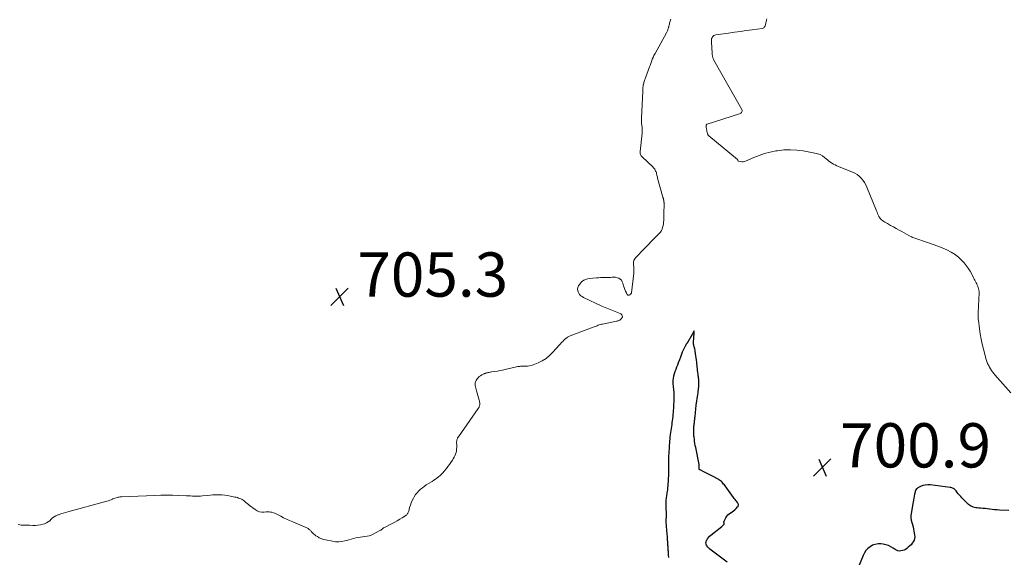
# Model space of a CAD drawing. Units: feet. Extents: x 2025000 to 2030033, y 530000 to 535002.
# Drawn here: x 2026943 to 2027387, y 531228 to 531471 of the extents above; entities that cross this region are included whole.
import ezdxf

# ---------------------------------------------------------------- set-up
doc = ezdxf.new("R2010")
doc.units = ezdxf.units.FT
doc.header["$LTSCALE"] = 100
doc.header["$MEASUREMENT"] = 0
for name, color, linetype, lineweight in [('CONTOUR INDEX', 32, 'Continuous', 25), ('CONTOUR INTERMEDIATE', 40, 'Continuous', 15), ('SPOT ELEVATION', 7, 'Continuous', 15)]:
    doc.layers.add(name, color=color, linetype=linetype, lineweight=lineweight)
doc.styles.add('slant', font='romans.shx', dxfattribs={"oblique": 14.999978})

# ---------------------------------------------------------------- blocks, each defined once
blk = doc.blocks.new('SPOT')
at = {"layer": 'SPOT ELEVATION', "lineweight": 25}
for p, q in [((-3.95, -3.95), (3.86, 3.85)), ((-1.67, 3.81), (1.74, -3.97))]:
    blk.add_line(p, q, dxfattribs=at)

msp = doc.modelspace()

# ---------------------------------------------------------------- linework, layer by layer
at = {"layer": 'CONTOUR INDEX', "elevation": 700, "flags": 128}
for points in [[(2027262.16, 531226.22), (2027254.21, 531232.17), (2027253.77, 531232.55), (2027253.38, 531232.95), (2027253.05, 531233.41), (2027252.75, 531233.9), (2027252.58, 531234.42), (2027252.5, 531234.93), (2027252.57, 531235.45), (2027252.74, 531235.97), (2027252.88, 531236.25), (2027253.24, 531236.87), (2027253.66, 531237.46), (2027254.15, 531237.99), (2027254.68, 531238.47), (2027259.65, 531242.39), (2027259.86, 531242.56), (2027260.06, 531242.73), (2027260.25, 531242.92), (2027260.43, 531243.11), (2027260.61, 531243.3), (2027260.68, 531243.41), (2027260.72, 531243.52), (2027260.74, 531243.64), (2027260.73, 531243.77), (2027260.7, 531243.9), (2027260.68, 531244.03), (2027260.67, 531244.16), (2027260.66, 531244.29), (2027260.67, 531244.42), (2027260.69, 531244.54), (2027260.72, 531244.66), (2027260.77, 531244.78), (2027261.52, 531246.36), (2027261.93, 531247.05), (2027262.41, 531247.66), (2027263, 531248.16), (2027263.67, 531248.59), (2027263.71, 531248.61), (2027264.39, 531249.01), (2027265.03, 531249.45), (2027265.63, 531249.97), (2027266.19, 531250.52), (2027266.84, 531251.24), (2027267.01, 531251.48), (2027267.12, 531251.74), (2027267.17, 531252.02), (2027267.17, 531252.32), (2027267.1, 531252.61), (2027267, 531252.9), (2027266.85, 531253.16), (2027266.67, 531253.41), (2027266.36, 531253.77), (2027266.01, 531254.19), (2027265.66, 531254.61), (2027265.33, 531255.04), (2027265, 531255.48), (2027261.15, 531260.75), (2027260.84, 531261.16), (2027260.52, 531261.57), (2027260.2, 531261.97), (2027259.87, 531262.36), (2027259.51, 531262.73), (2027259.14, 531263.07), (2027258.72, 531263.36), (2027258.29, 531263.63), (2027255.15, 531265.29), (2027254.25, 531265.76), (2027253.34, 531266.23), (2027252.42, 531266.68), (2027251.5, 531267.13), (2027249.84, 531267.91), (2027249.76, 531267.97), (2027249.68, 531268.03), (2027249.61, 531268.11), (2027249.56, 531268.19), (2027249.52, 531268.29), (2027249.49, 531268.39), (2027249.48, 531268.49), (2027249.47, 531268.59), (2027249.48, 531268.65), (2027249.48, 531268.79), (2027249.49, 531268.92), (2027249.49, 531269.06), (2027249.5, 531269.19), (2027249.5, 531269.33), (2027249.5, 531269.47), (2027249.5, 531269.6), (2027249.49, 531269.74), (2027249.49, 531269.78), (2027249.47, 531269.93), (2027249.45, 531270.08), (2027249.43, 531270.24), (2027249.4, 531270.39), (2027247.9, 531278.1), (2027247.73, 531279.02), (2027247.57, 531279.94), (2027247.42, 531280.87), (2027247.29, 531281.8), (2027247.17, 531282.68), (2027247.11, 531283.17), (2027247.06, 531283.65), (2027247.03, 531284.14), (2027247.02, 531284.63), (2027247.02, 531285.12), (2027247.02, 531285.61), (2027247.04, 531286.1), (2027247.06, 531286.59), (2027247.06, 531286.66), (2027247.1, 531287.17), (2027247.13, 531287.68), (2027247.18, 531288.2), (2027247.23, 531288.71), (2027247.24, 531288.8), (2027247.29, 531289.27), (2027247.34, 531289.73), (2027247.4, 531290.2), (2027247.46, 531290.66), (2027247.52, 531291.13), (2027247.58, 531291.59), (2027247.63, 531292.06), (2027247.67, 531292.53), (2027247.69, 531292.75), (2027247.74, 531293.3), (2027247.79, 531293.85), (2027247.85, 531294.4), (2027247.9, 531294.95), (2027247.96, 531295.51), (2027248.02, 531296.06), (2027248.1, 531296.61), (2027248.17, 531297.15), (2027248.87, 531301.96), (2027248.97, 531302.66), (2027249.06, 531303.36), (2027249.14, 531304.06), (2027249.21, 531304.77), (2027249.27, 531305.47), (2027249.31, 531306.18), (2027249.32, 531306.88), (2027249.31, 531307.59), (2027249.3, 531308.3), (2027249.28, 531308.65), (2027249.26, 531309.01), (2027249.22, 531309.36), (2027249.18, 531309.72), (2027249.13, 531310.07), (2027249.08, 531310.43), (2027249.03, 531310.78), (2027248.99, 531311.14), (2027248.87, 531312.06), (2027248.76, 531312.88), (2027248.67, 531313.7), (2027248.58, 531314.52), (2027248.51, 531315.34), (2027248.48, 531315.65), (2027248.38, 531316.63), (2027248.28, 531317.6), (2027248.16, 531318.58), (2027248.02, 531319.55), (2027247.71, 531321.64), (2027247.63, 531322.13), (2027247.53, 531322.62), (2027247.41, 531323.1), (2027247.27, 531323.58), (2027247.02, 531324.36), (2027247, 531324.45), (2027246.98, 531324.53), (2027246.96, 531324.62), (2027246.94, 531324.7), (2027246.93, 531324.79), (2027246.93, 531324.88), (2027246.92, 531324.96), (2027246.93, 531325.05), (2027247.1, 531328.19), (2027247.13, 531328.62), (2027247.15, 531329.05), (2027247.18, 531329.47), (2027247.2, 531329.9), (2027247.25, 531330.75), (2027246.3, 531329.19), (2027246.26, 531329.13), (2027243.98, 531325.29), (2027243.9, 531325.15), (2027243.82, 531325.02), (2027243.74, 531324.88), (2027243.65, 531324.75), (2027243.58, 531324.61), (2027243.5, 531324.47), (2027243.43, 531324.33), (2027243.36, 531324.19), (2027241.86, 531321.08), (2027241.67, 531320.67), (2027241.5, 531320.24), (2027241.33, 531319.81), (2027241.18, 531319.38), (2027241.04, 531318.94), (2027240.89, 531318.51), (2027240.73, 531318.08), (2027240.56, 531317.65), (2027240.03, 531316.32), (2027239.64, 531315.34), (2027239.25, 531314.35), (2027238.87, 531313.37), (2027238.49, 531312.38), (2027238.42, 531312.2), (2027238.12, 531311.29), (2027237.87, 531310.37), (2027237.72, 531309.43), (2027237.63, 531308.48), (2027237.6, 531307.88), (2027237.59, 531307.23), (2027237.61, 531306.57), (2027237.67, 531305.92), (2027237.75, 531305.26), (2027237.85, 531304.61), (2027237.93, 531303.96), (2027237.98, 531303.3), (2027238.02, 531302.64), (2027238.04, 531302.19), (2027238.06, 531301.31), (2027238.06, 531300.43), (2027238.04, 531299.54), (2027237.99, 531298.66), (2027237.99, 531298.54), (2027237.93, 531297.6), (2027237.86, 531296.67), (2027237.8, 531295.73), (2027237.74, 531294.79), (2027237.74, 531294.74), (2027237.67, 531293.83), (2027237.59, 531292.92), (2027237.51, 531292.01), (2027237.41, 531291.11), (2027237.41, 531291.07), (2027237.3, 531290.18), (2027237.18, 531289.3), (2027237.05, 531288.41), (2027236.91, 531287.53), (2027236.77, 531286.64), (2027236.64, 531285.76), (2027236.52, 531284.87), (2027236.41, 531283.98), (2027236.38, 531283.79), (2027236.28, 531282.86), (2027236.19, 531281.93), (2027236.11, 531281), (2027236.04, 531280.07), (2027235.98, 531279.14), (2027235.91, 531278.21), (2027235.85, 531277.29), (2027235.79, 531276.36), (2027235.73, 531275.43), (2027235.68, 531274.5), (2027235.64, 531273.57), (2027235.61, 531272.64), (2027235.61, 531272.62), (2027235.58, 531271.68), (2027235.57, 531270.73), (2027235.56, 531269.79), (2027235.57, 531268.85), (2027235.57, 531268.59), (2027235.57, 531267.73), (2027235.57, 531266.88), (2027235.56, 531266.02), (2027235.54, 531265.16), (2027235.51, 531264.31), (2027235.47, 531263.45), (2027235.43, 531262.6), (2027235.37, 531261.75), (2027235.37, 531261.66), (2027235.3, 531260.81), (2027235.22, 531259.95), (2027235.13, 531259.11), (2027235.02, 531258.26), (2027234.93, 531257.63), (2027234.85, 531257.1), (2027234.77, 531256.56), (2027234.69, 531256.03), (2027234.6, 531255.5), (2027234.52, 531254.96), (2027234.46, 531254.43), (2027234.43, 531253.89), (2027234.42, 531253.35), (2027234.42, 531252.52), (2027234.42, 531251.67), (2027234.43, 531250.82), (2027234.46, 531249.96), (2027234.49, 531249.11), (2027234.54, 531248.14), (2027234.55, 531247.78), (2027234.55, 531247.41), (2027234.54, 531247.04), (2027234.52, 531246.68), (2027234.5, 531246.31), (2027234.48, 531245.95), (2027234.46, 531245.58), (2027234.46, 531245.21), (2027234.45, 531244.88), (2027234.45, 531244.34), (2027234.46, 531243.81), (2027234.49, 531243.27), (2027234.53, 531242.74), (2027234.6, 531242.01), (2027234.68, 531241.14), (2027234.76, 531240.28), (2027234.83, 531239.41), (2027234.91, 531238.55), (2027234.95, 531237.95), (2027235, 531237.38), (2027235.04, 531236.82), (2027235.08, 531236.26), (2027235.12, 531235.69), (2027235.15, 531235.12), (2027235.19, 531234.56), (2027235.22, 531233.99), (2027235.26, 531233.43), (2027235.38, 531231.56), (2027235.4, 531231.31), (2027235.42, 531231.07), (2027235.43, 531230.83), (2027235.45, 531230.58), (2027235.46, 531230.34), (2027235.48, 531230.1), (2027235.5, 531229.85), (2027235.52, 531229.61), (2027235.62, 531228.33)], [(2027389.32, 531249.6), (2027385.06, 531249.78), (2027383.97, 531249.85), (2027382.89, 531249.93), (2027381.8, 531250.04), (2027380.72, 531250.17), (2027380.61, 531250.19), (2027379.58, 531250.32), (2027378.55, 531250.43), (2027377.51, 531250.53), (2027376.48, 531250.61), (2027375.7, 531250.67), (2027375.06, 531250.74), (2027374.43, 531250.84), (2027373.8, 531250.98), (2027373.18, 531251.16), (2027373.06, 531251.2), (2027372.53, 531251.42), (2027372.02, 531251.68), (2027371.56, 531252.01), (2027371.13, 531252.38), (2027368.15, 531255.31), (2027367.58, 531255.9), (2027367.02, 531256.52), (2027366.5, 531257.15), (2027365.99, 531257.81), (2027365.5, 531258.48), (2027365.24, 531258.79), (2027364.95, 531259.08), (2027364.64, 531259.33), (2027364.3, 531259.55), (2027363.94, 531259.73), (2027363.56, 531259.88), (2027363.18, 531259.99), (2027362.78, 531260.06), (2027353.76, 531261.16), (2027352.66, 531261.19), (2027351.57, 531261.11), (2027350.52, 531260.83), (2027349.49, 531260.44), (2027348.21, 531259.81), (2027347.87, 531259.59), (2027347.58, 531259.33), (2027347.36, 531259.01), (2027347.18, 531258.65), (2027347.05, 531258.26), (2027346.94, 531257.86), (2027346.84, 531257.45), (2027346.75, 531257.05), (2027346.58, 531256.1), (2027346.42, 531255.22), (2027346.27, 531254.34), (2027346.11, 531253.45), (2027345.96, 531252.57), (2027345.22, 531248.24), (2027345.12, 531247.23), (2027345.11, 531246.22), (2027345.26, 531245.22), (2027345.5, 531244.22), (2027345.79, 531243.23), (2027346.06, 531242.23), (2027346.29, 531241.22), (2027346.48, 531240.2), (2027346.76, 531238.58), (2027346.81, 531237.77), (2027346.74, 531236.98), (2027346.5, 531236.22), (2027346.14, 531235.49), (2027345.66, 531234.8), (2027345.13, 531234.15), (2027344.54, 531233.56), (2027343.91, 531233), (2027343.24, 531232.46), (2027342.63, 531232.05), (2027342, 531231.71), (2027341.32, 531231.48), (2027340.61, 531231.31), (2027339.9, 531231.29), (2027339.22, 531231.37), (2027338.57, 531231.62), (2027337.96, 531231.97), (2027337.11, 531232.59), (2027336.06, 531233.25), (2027334.96, 531233.79), (2027333.78, 531234.14), (2027332.56, 531234.37), (2027331.53, 531234.48), (2027330.24, 531234.47), (2027328.99, 531234.29), (2027327.81, 531233.86), (2027326.67, 531233.25), (2027325.66, 531232.43), (2027324.77, 531231.51), (2027324.06, 531230.44), (2027323.47, 531229.28), (2027319.38, 531219.07)]]:
    msp.add_lwpolyline(points, dxfattribs=at)
at = {"layer": 'CONTOUR INTERMEDIATE', "elevation": 704, "flags": 128}
for points in [[(2027236.6, 531471.57), (2027236.48, 531471.13), (2027236.37, 531470.7), (2027236.25, 531470.27), (2027236.14, 531469.84), (2027236.12, 531469.75), (2027236.01, 531469.36), (2027235.91, 531468.97), (2027235.81, 531468.58), (2027235.7, 531468.19), (2027235.67, 531468.08), (2027235.58, 531467.74), (2027235.48, 531467.41), (2027235.37, 531467.08), (2027235.24, 531466.76), (2027235.11, 531466.44), (2027234.97, 531466.12), (2027234.82, 531465.81), (2027234.66, 531465.5), (2027229.57, 531456.18), (2027229.3, 531455.67), (2027229.04, 531455.15), (2027228.79, 531454.63), (2027228.56, 531454.1), (2027228.5, 531453.97), (2027228.3, 531453.5), (2027228.12, 531453.03), (2027227.94, 531452.55), (2027227.77, 531452.07), (2027227.6, 531451.59), (2027227.44, 531451.11), (2027227.27, 531450.64), (2027227.09, 531450.16), (2027225.24, 531445.1), (2027225.1, 531444.71), (2027224.95, 531444.31), (2027224.81, 531443.91), (2027224.67, 531443.51), (2027224.64, 531443.43), (2027224.53, 531443.06), (2027224.42, 531442.7), (2027224.33, 531442.33), (2027224.25, 531441.96), (2027224.24, 531441.9), (2027224.18, 531441.56), (2027224.13, 531441.21), (2027224.09, 531440.86), (2027224.06, 531440.51), (2027224.04, 531440.16), (2027224.02, 531439.8), (2027224, 531439.45), (2027223.98, 531439.1), (2027223.38, 531426.96), (2027223.37, 531426.51), (2027223.36, 531426.07), (2027223.37, 531425.62), (2027223.39, 531425.18), (2027223.39, 531425.15), (2027223.43, 531424.72), (2027223.47, 531424.29), (2027223.53, 531423.86), (2027223.59, 531423.43), (2027223.6, 531423.41), (2027223.66, 531423), (2027223.72, 531422.58), (2027223.75, 531422.16), (2027223.77, 531421.74), (2027223.78, 531421.32), (2027223.77, 531420.9), (2027223.74, 531420.48), (2027223.7, 531420.06), (2027222.76, 531411.88), (2027222.75, 531411.54), (2027222.77, 531411.2), (2027222.84, 531410.87), (2027222.94, 531410.54), (2027223.09, 531410.23), (2027223.26, 531409.94), (2027223.47, 531409.67), (2027223.71, 531409.41), (2027228.55, 531404.84), (2027228.86, 531404.51), (2027229.14, 531404.17), (2027229.39, 531403.8), (2027229.62, 531403.41), (2027229.81, 531403), (2027229.98, 531402.59), (2027230.12, 531402.16), (2027230.23, 531401.73), (2027230.25, 531401.67), (2027230.36, 531401.2), (2027230.47, 531400.73), (2027230.59, 531400.27), (2027230.72, 531399.8), (2027233.12, 531391.19), (2027233.17, 531391), (2027233.22, 531390.8), (2027233.27, 531390.6), (2027233.32, 531390.41), (2027233.36, 531390.21), (2027233.4, 531390.01), (2027233.44, 531389.81), (2027233.48, 531389.61), (2027233.51, 531389.4), (2027233.54, 531389.19), (2027233.57, 531388.98), (2027233.59, 531388.78), (2027233.61, 531388.57), (2027233.62, 531388.36), (2027233.62, 531388.16), (2027233.62, 531387.95), (2027233.54, 531383.99), (2027233.52, 531383.18), (2027233.5, 531382.36), (2027233.48, 531381.55), (2027233.46, 531380.74), (2027233.46, 531380.72), (2027233.4, 531379.92), (2027233.31, 531379.12), (2027233.17, 531378.33), (2027232.98, 531377.55), (2027232.71, 531376.8), (2027232.38, 531376.09), (2027231.94, 531375.45), (2027231.43, 531374.83), (2027223.03, 531366.14), (2027222.47, 531365.57), (2027221.92, 531365.01), (2027221.36, 531364.45), (2027220.8, 531363.88), (2027220.34, 531363.29), (2027220, 531362.64), (2027219.84, 531361.94), (2027219.8, 531361.18), (2027219.86, 531360.37), (2027219.9, 531359.93), (2027219.93, 531359.5), (2027219.95, 531359.06), (2027219.97, 531358.62), (2027219.98, 531358.19), (2027219.98, 531357.75), (2027219.96, 531357.32), (2027219.92, 531356.89), (2027218.94, 531348.04), (2027218.94, 531348.03), (2027218.94, 531348.01), (2027218.93, 531347.99), (2027218.93, 531347.98), (2027218.9, 531347.91), (2027218.9, 531347.9), (2027218.89, 531347.88), (2027218.84, 531347.79), (2027218.77, 531347.69), (2027218.09, 531347.03), (2027217.79, 531346.89), (2027217.5, 531346.85), (2027217.24, 531346.98), (2027217, 531347.21), (2027216.62, 531347.95), (2027216.24, 531348.73), (2027215.9, 531349.53), (2027215.61, 531350.35), (2027215.36, 531351.18), (2027215.05, 531352.31), (2027214.76, 531353), (2027214.38, 531353.62), (2027213.84, 531354.11), (2027213.21, 531354.53), (2027212.49, 531354.8), (2027211.75, 531354.99), (2027210.99, 531355.04), (2027210.22, 531355.01), (2027209.44, 531354.93), (2027208.66, 531354.87), (2027207.87, 531354.85), (2027207.09, 531354.85), (2027206.8, 531354.86), (2027205.87, 531354.86), (2027204.93, 531354.84), (2027204, 531354.8), (2027203.08, 531354.73), (2027199.82, 531354.45), (2027198.54, 531354.15), (2027197.38, 531353.66), (2027196.39, 531352.88), (2027195.51, 531351.9), (2027194.97, 531351.1), (2027194.64, 531350.35), (2027194.49, 531349.59), (2027194.6, 531348.83), (2027194.9, 531348.06), (2027195.05, 531347.81), (2027195.48, 531347.21), (2027195.98, 531346.68), (2027196.56, 531346.25), (2027197.19, 531345.88), (2027205.48, 531341.98), (2027206.96, 531341.32), (2027208.45, 531340.67), (2027209.95, 531340.07), (2027211.46, 531339.49), (2027213.85, 531338.61), (2027214.13, 531338.45), (2027214.37, 531338.25), (2027214.54, 531337.99), (2027214.66, 531337.69), (2027214.81, 531337.03), (2027214.8, 531336.92), (2027214.09, 531336.05), (2027213.9, 531335.86), (2027213.69, 531335.68), (2027213.46, 531335.54), (2027213.21, 531335.43), (2027212.95, 531335.34), (2027212.68, 531335.25), (2027212.41, 531335.18), (2027212.14, 531335.12), (2027205.83, 531333.86), (2027205.34, 531333.75), (2027204.84, 531333.62), (2027204.36, 531333.46), (2027203.88, 531333.28), (2027203.41, 531333.09), (2027202.93, 531332.9), (2027202.45, 531332.72), (2027201.98, 531332.54), (2027191.16, 531328.54), (2027190.84, 531328.41), (2027190.53, 531328.26), (2027190.23, 531328.09), (2027189.94, 531327.9), (2027189.66, 531327.69), (2027189.39, 531327.47), (2027189.13, 531327.25), (2027188.87, 531327.01), (2027188.35, 531326.51), (2027187.85, 531326.01), (2027187.35, 531325.5), (2027186.87, 531324.98), (2027186.39, 531324.46), (2027183.39, 531321.09), (2027181.92, 531319.64), (2027180.33, 531318.35), (2027178.59, 531317.28), (2027176.73, 531316.37), (2027174.43, 531315.42), (2027173.64, 531315.15), (2027172.83, 531314.94), (2027172, 531314.82), (2027171.16, 531314.76), (2027170.08, 531314.76), (2027169.77, 531314.76), (2027169.46, 531314.76), (2027169.15, 531314.76), (2027168.84, 531314.76), (2027168.53, 531314.75), (2027168.22, 531314.73), (2027167.92, 531314.69), (2027167.61, 531314.63), (2027161.83, 531313.29), (2027160.68, 531313.05), (2027159.53, 531312.82), (2027158.38, 531312.62), (2027157.22, 531312.43), (2027155.65, 531312.21), (2027155.27, 531312.15), (2027154.9, 531312.09), (2027154.52, 531312.02), (2027154.14, 531311.94), (2027153.82, 531311.88), (2027153.61, 531311.83), (2027153.4, 531311.78), (2027153.19, 531311.72), (2027152.98, 531311.65), (2027152.77, 531311.58), (2027152.57, 531311.5), (2027152.37, 531311.42), (2027152.18, 531311.32), (2027151.29, 531310.89), (2027150.69, 531310.53), (2027150.15, 531310.12), (2027149.67, 531309.62), (2027149.25, 531309.07), (2027148.79, 531308.34), (2027148.53, 531307.81), (2027148.36, 531307.27), (2027148.32, 531306.7), (2027148.35, 531306.12), (2027148.47, 531305.52), (2027148.61, 531304.93), (2027148.76, 531304.34), (2027148.92, 531303.75), (2027150.16, 531299.52), (2027150.26, 531299.12), (2027150.33, 531298.72), (2027150.37, 531298.31), (2027150.38, 531297.9), (2027150.38, 531297.62), (2027150.36, 531297.35), (2027150.33, 531297.09), (2027150.26, 531296.83), (2027150.18, 531296.58), (2027150.07, 531296.33), (2027149.96, 531296.09), (2027149.82, 531295.86), (2027149.67, 531295.64), (2027140.71, 531282.9), (2027140.55, 531282.65), (2027140.4, 531282.4), (2027140.27, 531282.13), (2027140.15, 531281.85), (2027140.06, 531281.57), (2027139.99, 531281.29), (2027139.96, 531280.99), (2027139.95, 531280.7), (2027140.01, 531278.92), (2027140, 531278.14), (2027139.94, 531277.36), (2027139.82, 531276.59), (2027139.65, 531275.82), (2027139.42, 531275.08), (2027139.14, 531274.35), (2027138.8, 531273.65), (2027138.42, 531272.97), (2027138.02, 531272.32), (2027137.38, 531271.35), (2027136.72, 531270.39), (2027136.02, 531269.47), (2027135.3, 531268.56), (2027134.3, 531267.36), (2027133.71, 531266.69), (2027133.1, 531266.05), (2027132.45, 531265.44), (2027131.78, 531264.86), (2027131.08, 531264.3), (2027130.36, 531263.77), (2027129.63, 531263.27), (2027128.88, 531262.78), (2027127.17, 531261.73), (2027126.25, 531261.13), (2027125.34, 531260.51), (2027124.46, 531259.85), (2027123.59, 531259.17), (2027122.79, 531258.44), (2027122.04, 531257.65), (2027121.4, 531256.78), (2027120.82, 531255.85), (2027120.44, 531255.17), (2027119.92, 531254.15), (2027119.46, 531253.11), (2027119.07, 531252.04), (2027118.72, 531250.95), (2027118.28, 531249.34), (2027118.19, 531249.04), (2027118.08, 531248.75), (2027117.95, 531248.47), (2027117.81, 531248.19), (2027117.63, 531247.93), (2027117.44, 531247.7), (2027117.21, 531247.49), (2027116.96, 531247.31), (2027115.32, 531246.28), (2027114.22, 531245.62), (2027113.11, 531244.97), (2027111.99, 531244.35), (2027110.85, 531243.75), (2027107.62, 531242.1), (2027107.28, 531241.91), (2027106.94, 531241.7), (2027106.62, 531241.48), (2027106.3, 531241.24), (2027105.99, 531241), (2027105.66, 531240.77), (2027105.33, 531240.56), (2027104.99, 531240.37), (2027102.31, 531238.91), (2027101.39, 531238.49), (2027100.45, 531238.16), (2027099.47, 531237.95), (2027098.47, 531237.83), (2027097.46, 531237.75), (2027096.45, 531237.62), (2027095.45, 531237.44), (2027094.46, 531237.21), (2027094.38, 531237.19), (2027093.36, 531236.92), (2027092.33, 531236.65), (2027091.31, 531236.37), (2027090.29, 531236.1), (2027089.52, 531235.88), (2027088.1, 531235.6), (2027086.69, 531235.45), (2027085.27, 531235.5), (2027083.84, 531235.68), (2027080.65, 531236.31), (2027079.71, 531236.56), (2027078.8, 531236.88), (2027077.92, 531237.29), (2027077.08, 531237.78), (2027076.42, 531238.22), (2027075.94, 531238.56), (2027075.48, 531238.92), (2027075.05, 531239.31), (2027074.65, 531239.73), (2027074.28, 531240.14), (2027074.07, 531240.37), (2027073.85, 531240.59), (2027073.62, 531240.81), (2027073.39, 531241.03), (2027073.14, 531241.22), (2027072.89, 531241.41), (2027072.62, 531241.56), (2027072.33, 531241.7), (2027065.9, 531244.42), (2027064.52, 531245.02), (2027063.16, 531245.66), (2027061.81, 531246.33), (2027060.47, 531247.03), (2027058.99, 531247.83), (2027058.4, 531248.12), (2027057.79, 531248.38), (2027057.17, 531248.6), (2027056.53, 531248.78), (2027055.88, 531248.91), (2027055.23, 531248.99), (2027054.58, 531249), (2027053.92, 531248.96), (2027052.99, 531248.86), (2027051.9, 531248.87), (2027050.85, 531249.04), (2027049.87, 531249.44), (2027048.94, 531250), (2027046.46, 531251.9), (2027045.88, 531252.35), (2027045.31, 531252.81), (2027044.74, 531253.28), (2027044.18, 531253.75), (2027043.92, 531253.96), (2027043.48, 531254.31), (2027043.01, 531254.61), (2027042.51, 531254.86), (2027041.98, 531255.07), (2027041.44, 531255.25), (2027040.9, 531255.41), (2027040.35, 531255.56), (2027039.8, 531255.69), (2027037.77, 531256.13), (2027036.48, 531256.37), (2027035.18, 531256.55), (2027033.87, 531256.64), (2027032.55, 531256.68), (2027032.33, 531256.68), (2027031.12, 531256.65), (2027029.91, 531256.61), (2027028.7, 531256.53), (2027027.49, 531256.43), (2027025.11, 531256.21), (2027024.21, 531256.14), (2027023.31, 531256.1), (2027022.4, 531256.09), (2027021.5, 531256.11), (2027020.6, 531256.15), (2027019.7, 531256.19), (2027018.79, 531256.23), (2027017.89, 531256.27), (2027014.35, 531256.44), (2027011.67, 531256.53), (2027009, 531256.57), (2027006.32, 531256.53), (2027003.65, 531256.45), (2026988.52, 531255.76), (2026988.03, 531255.72), (2026987.54, 531255.66), (2026987.06, 531255.57), (2026986.59, 531255.46), (2026986.12, 531255.31), (2026985.65, 531255.16), (2026985.19, 531254.99), (2026984.74, 531254.8), (2026984.46, 531254.67), (2026983.87, 531254.43), (2026983.26, 531254.2), (2026982.65, 531253.99), (2026982.04, 531253.81), (2026964.38, 531248.98), (2026963.32, 531248.68), (2026962.26, 531248.37), (2026961.21, 531248.05), (2026960.16, 531247.71), (2026959.83, 531247.61), (2026958.99, 531247.25), (2026958.2, 531246.81), (2026957.49, 531246.25), (2026956.84, 531245.61), (2026956.19, 531244.97), (2026955.48, 531244.42), (2026954.69, 531243.99), (2026953.85, 531243.64), (2026953.12, 531243.41), (2026951.99, 531243.13), (2026950.84, 531242.93), (2026949.69, 531242.86), (2026948.52, 531242.87), (2026947.02, 531242.98), (2026946.6, 531243), (2026946.17, 531243.01), (2026945.74, 531243), (2026945.32, 531242.99), (2026944.74, 531242.95), (2026944.02, 531242.95), (2026943.32, 531242.99), (2026942.62, 531243.09), (2026941.92, 531243.25)], [(2027390.26, 531302.71), (2027383.06, 531310.86), (2027382.5, 531311.53), (2027381.97, 531312.22), (2027381.47, 531312.93), (2027381, 531313.67), (2027380.6, 531314.34), (2027380.36, 531314.76), (2027380.13, 531315.18), (2027379.93, 531315.62), (2027379.75, 531316.07), (2027379.58, 531316.52), (2027379.42, 531316.97), (2027379.27, 531317.43), (2027379.13, 531317.9), (2027377.84, 531322.47), (2027377.25, 531324.76), (2027376.74, 531327.06), (2027376.34, 531329.38), (2027376.01, 531331.71), (2027375.57, 531335.58), (2027375.53, 531336), (2027375.5, 531336.41), (2027375.48, 531336.82), (2027375.47, 531337.24), (2027375.48, 531337.66), (2027375.48, 531338.07), (2027375.5, 531338.49), (2027375.51, 531338.9), (2027375.85, 531348.03), (2027375.84, 531348.62), (2027375.78, 531349.2), (2027375.66, 531349.77), (2027375.49, 531350.33), (2027375.27, 531350.88), (2027375.04, 531351.43), (2027374.79, 531351.97), (2027374.53, 531352.5), (2027374.5, 531352.54), (2027374.22, 531353.09), (2027373.94, 531353.64), (2027373.66, 531354.2), (2027373.38, 531354.75), (2027372.56, 531356.42), (2027371.82, 531357.78), (2027371.01, 531359.08), (2027370.09, 531360.31), (2027369.09, 531361.49), (2027368.26, 531362.4), (2027366.71, 531363.88), (2027365.06, 531365.22), (2027363.26, 531366.36), (2027361.36, 531367.35), (2027361.27, 531367.38), (2027359.24, 531368.25), (2027357.19, 531369.09), (2027355.12, 531369.86), (2027353.03, 531370.6), (2027345.93, 531373.01), (2027345.84, 531373.04), (2027345.76, 531373.07), (2027345.68, 531373.1), (2027345.59, 531373.13), (2027345.51, 531373.17), (2027345.43, 531373.2), (2027345.35, 531373.25), (2027345.27, 531373.29), (2027341, 531375.66), (2027339.72, 531376.36), (2027338.45, 531377.06), (2027337.17, 531377.77), (2027335.89, 531378.47), (2027334.46, 531379.25), (2027333.9, 531379.57), (2027333.35, 531379.89), (2027332.81, 531380.24), (2027332.28, 531380.59), (2027331.8, 531380.99), (2027331.36, 531381.43), (2027330.99, 531381.93), (2027330.67, 531382.47), (2027330.63, 531382.56), (2027330.34, 531383.18), (2027330.06, 531383.8), (2027329.78, 531384.43), (2027329.52, 531385.06), (2027325.2, 531395.72), (2027324.68, 531396.82), (2027324.09, 531397.88), (2027323.38, 531398.87), (2027322.61, 531399.82), (2027321.72, 531400.65), (2027320.78, 531401.4), (2027319.75, 531402.02), (2027318.65, 531402.54), (2027312.34, 531405.06), (2027311.58, 531405.39), (2027310.84, 531405.75), (2027310.12, 531406.16), (2027309.41, 531406.59), (2027308.73, 531407.06), (2027308.05, 531407.54), (2027307.4, 531408.05), (2027306.75, 531408.57), (2027306.11, 531409.1), (2027305.12, 531409.82), (2027304.06, 531410.41), (2027302.93, 531410.84), (2027301.75, 531411.15), (2027296.5, 531412.11), (2027293.57, 531412.49), (2027290.64, 531412.66), (2027287.71, 531412.52), (2027284.78, 531412.18), (2027284.09, 531412.07), (2027281.53, 531411.53), (2027279, 531410.88), (2027276.53, 531410.04), (2027274.09, 531409.09), (2027270.32, 531407.45), (2027269.79, 531407.28), (2027269.26, 531407.18), (2027268.73, 531407.19), (2027268.18, 531407.27), (2027267.11, 531407.54), (2027267.02, 531407.63), (2027267, 531407.67), (2027267, 531407.69), (2027266.98, 531407.78), (2027266.98, 531407.8), (2027266.98, 531407.82), (2027266.97, 531407.84), (2027266.97, 531407.86), (2027266.96, 531407.94), (2027266.95, 531407.96), (2027266.94, 531407.97), (2027266.94, 531407.99), (2027266.92, 531408.01), (2027266.89, 531408.06), (2027266.86, 531408.1), (2027266.82, 531408.14), (2027266.79, 531408.17), (2027266.75, 531408.21), (2027253.89, 531418.92), (2027253.73, 531419.07), (2027253.58, 531419.24), (2027253.45, 531419.43), (2027253.34, 531419.62), (2027253.25, 531419.83), (2027253.17, 531420.04), (2027253.11, 531420.26), (2027253.06, 531420.48), (2027253.04, 531420.6), (2027252.99, 531420.88), (2027252.94, 531421.17), (2027252.89, 531421.45), (2027252.84, 531421.74), (2027252.79, 531422.02), (2027252.74, 531422.3), (2027252.69, 531422.59), (2027252.64, 531422.87), (2027252.61, 531423.08), (2027252.59, 531423.26), (2027252.59, 531423.43), (2027252.62, 531423.61), (2027252.67, 531423.78), (2027252.75, 531423.93), (2027252.85, 531424.06), (2027252.98, 531424.15), (2027253.13, 531424.23), (2027267.75, 531428.91), (2027268.05, 531429.05), (2027268.32, 531429.22), (2027268.56, 531429.44), (2027268.76, 531429.7), (2027268.88, 531430), (2027268.93, 531430.29), (2027268.89, 531430.59), (2027268.78, 531430.89), (2027256.13, 531453.18), (2027255.97, 531453.49), (2027255.82, 531453.81), (2027255.7, 531454.14), (2027255.59, 531454.47), (2027255.51, 531454.81), (2027255.44, 531455.16), (2027255.4, 531455.51), (2027255.36, 531455.86), (2027255.35, 531456), (2027255.33, 531456.43), (2027255.3, 531456.85), (2027255.27, 531457.28), (2027255.25, 531457.71), (2027255.24, 531457.78), (2027255.21, 531458.24), (2027255.18, 531458.7), (2027255.15, 531459.16), (2027255.12, 531459.62), (2027255.12, 531459.7), (2027255.09, 531460.2), (2027255.06, 531460.7), (2027255.03, 531461.2), (2027255, 531461.7), (2027254.99, 531461.96), (2027255.01, 531462.41), (2027255.09, 531462.83), (2027255.26, 531463.23), (2027255.48, 531463.62), (2027255.79, 531463.94), (2027256.13, 531464.2), (2027256.52, 531464.37), (2027256.94, 531464.49), (2027262.77, 531465.33), (2027265.43, 531465.72), (2027268.09, 531466.1), (2027270.76, 531466.48), (2027273.43, 531466.85), (2027277.98, 531467.49), (2027278.33, 531467.6), (2027278.64, 531467.76), (2027278.89, 531468.01), (2027279.1, 531468.31), (2027279.26, 531468.67), (2027279.39, 531469.04), (2027279.49, 531469.42), (2027279.56, 531469.8), (2027279.66, 531470.44), (2027279.81, 531471.13), (2027280.01, 531471.81)]]:
    msp.add_lwpolyline(points, dxfattribs=at)

# ---------------------------------------------------------------- block references
at = {"layer": 'SPOT ELEVATION'}
for p in [(2027087.07, 531346.22, 705.28), (2027305.11, 531269.05, 700.89)]:
    msp.add_blockref('SPOT', p, dxfattribs=at)

# ---------------------------------------------------------------- texts
at = {"layer": 'SPOT ELEVATION', "style": 'slant', "oblique": 15}
for s, p in [('705.3', (2027095.07, 531346.22, 705.28)), ('700.9', (2027313.11, 531269.05, 700.89))]:
    msp.add_text(s, height=20, dxfattribs=at).set_placement(p)

doc.saveas('drawing.dxf')
